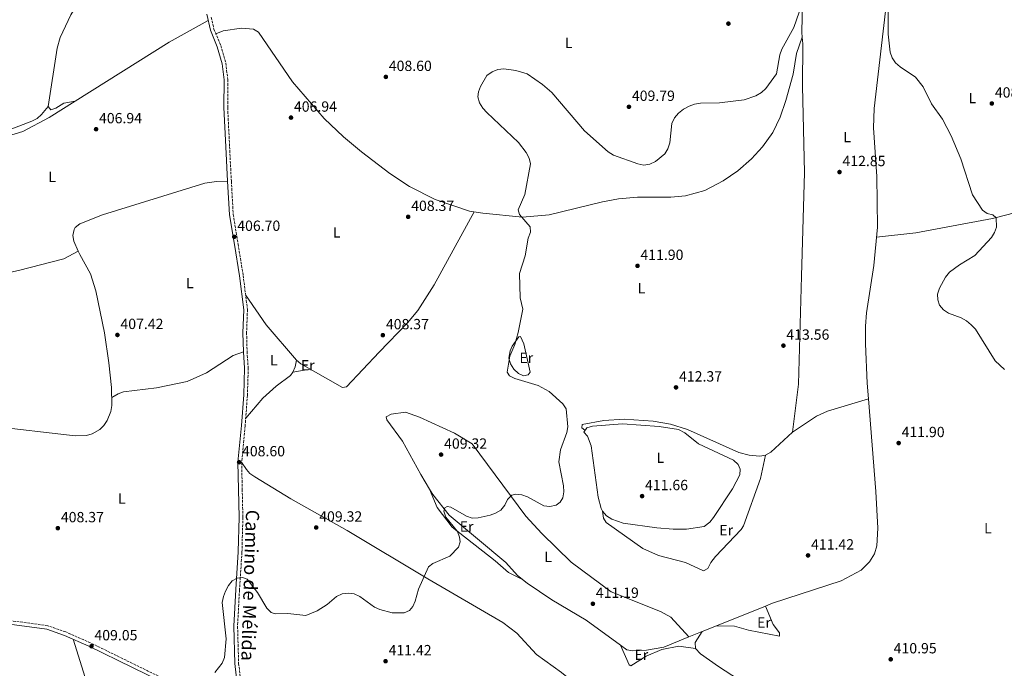
# Model space of a CAD drawing. Units: metres. Extents: x 615108 to 618583, y 4678488 to 4680855.
# Drawn here: x 617381 to 618049, y 4679807 to 4680246 of the extents above; entities that cross this region are included whole.
import ezdxf
from ezdxf.enums import TextEntityAlignment as Align

# ---------------------------------------------------------------- set-up
doc = ezdxf.new("R2010")
doc.units = ezdxf.units.M
doc.header["$MEASUREMENT"] = 0
doc.linetypes.add('DGN Style 3', pattern=[2.435890702152634, 1.739921930109024, -0.6959687720436097])
doc.linetypes.add('DGN Style 5', pattern=[1.217945351076317, 0.5219765790327072, -0.6959687720436097])
for name, color, linetype, lineweight in [('Camino', 7, 'DGN Style 3', 0), ('Cota de punto acotado terreno', 7, 'Continuous', 0), ('Curva de nivel intermedia', 30, 'Continuous', 0), ('Etiqueta de uso rústico', 92, 'Continuous', 0), ('Línea de cambio de uso (parcela vista)', 92, 'Continuous', 0), ('Margen derecho', 7, 'Continuous', 0), ('Punto acotado terreno (símbolo)', 7, 'Continuous', 0), ('Vaguada no vista', 142, 'DGN Style 5', 0)]:
    doc.layers.add(name, color=color, linetype=linetype, lineweight=lineweight)
doc.styles.add('Style-Arial', font='arial.ttf')

# ---------------------------------------------------------------- blocks, each defined once
blk = doc.blocks.new('5PATER')
at = {"layer": 'Vaguada no vista', "linetype": 'Continuous', "lineweight": 0}
h = blk.add_hatch(color=51, dxfattribs=at)
edge = h.paths.add_edge_path()
edge.add_ellipse((0, 0), major_axis=(-0.1095731443231308, -0.1110710700762829), ratio=0.9994222409660317, start_angle=0, end_angle=360)

msp = doc.modelspace()

# ---------------------------------------------------------------- linework, layer by layer
at = {"layer": 'Camino', "color": 7, "linetype": 'DGN Style 3', "lineweight": 0}
for points in [[(617511.0899999986, 4680248.059999999, 406.3800000000049), (617512.9299999981, 4680239.970000001, 406.3800000000049), (617517.5199999993, 4680228.760000003, 406.6199999999953), (617520.9799999993, 4680216.949999999, 406.8600000000007), (617522.2399999977, 4680205.74, 406.6199999999953), (617522.2100000008, 4680186.810000001, 406.6199999999953), (617523.4899999973, 4680160.280000002, 406.8600000000007), (617524.6900000018, 4680136.91, 406.6199999999953), (617525.9999999995, 4680114.230000001, 406.6199999999953), (617529.2399999984, 4680094.260000003, 406.6199999999953), (617532.7299999996, 4680073.010000003, 406.8600000000007), (617535.6099999985, 4680049.780000002, 406.6199999999953), (617535.0399999986, 4680034.149999999, 407.3300000000019), (617535.3500000016, 4680021.290000001, 407.3300000000019), (617536.1299999993, 4680010.190000003, 407.3300000000019), (617535.6099999985, 4679991.780000002, 407.5700000000072), (617534.0399999993, 4679970.910000003, 408.0399999999935), (617531.6799999991, 4679946.280000002, 408.5200000000042), (617532.0700000002, 4679927.960000001, 408.7500000000001), (617532.4999999994, 4679909.070000002, 409.2299999999959), (617531.8899999993, 4679885.36, 409.4700000000012), (617530.2100000005, 4679859.79, 409.4700000000012), (617528.9200000009, 4679835.080000003, 410.1799999999931), (617529.6499999973, 4679809.95, 410.1799999999931), (617532.0799999969, 4679788.449999999, 410.1799999999931)], [(617533.2600000015, 4679771.280000002, 409.929999999993), (617519.1099999985, 4679780.890000001, 410.1799999999931), (617488.3299999977, 4679794.890000002, 409.6999999999971), (617429.1499999991, 4679823.890000001, 409.4600000000063), (617412.4099999998, 4679831.270000001, 409.4600000000063), (617400.2199999992, 4679835.5, 409.9400000000024), (617343.9400000017, 4679843.110000002, 410.6499999999942)]]:
    msp.add_polyline3d(points, dxfattribs=at)
at = {"layer": 'Curva de nivel intermedia', "color": 30, "linetype": 'Continuous', "lineweight": 0, "elevation": 410.0000000000001, "flags": 128}
for points in [[(617993.5700000003, 4680200.749999999), (617988.4500000017, 4680207.369999999), (617978.150000002, 4680214.359999998), (617974.9900000015, 4680217.05), (617972.7300000016, 4680220.409999999), (617971.29, 4680224.439999999), (617970.0600000008, 4680236.529999999), (617970.0200000004, 4680261.699999998)], [(617911.3700000015, 4680256.67), (617906.0600000008, 4680240.96), (617897.8300000008, 4680226.369999998), (617896.5299999999, 4680222.59), (617894.3600000017, 4680209.609999999), (617887.1300000009, 4680199.66), (617883.9800000016, 4680196.989999999), (617880.3400000005, 4680194.83), (617872.3899999999, 4680192.119999999), (617855.5999999993, 4680189.880000002), (617842.8200000008, 4680189.680000001), (617838.7500000005, 4680189.01), (617834.9700000008, 4680187.720000001), (617831.2800000005, 4680185.61), (617827.920000001, 4680182.970000001), (617825.1000000002, 4680179.83), (617823.3300000001, 4680175.909999999), (617821.8500000003, 4680162.9)], [(617821.8500000003, 4680162.9), (617820.6100000021, 4680158.740000002), (617818.5600000002, 4680155.31), (617812.3300000007, 4680150.17), (617808.3200000008, 4680148.430000001), (617804.3700000012, 4680147.810000001), (617800.320000001, 4680148.57), (617783.8200000009, 4680154.579999999), (617780.1100000005, 4680156.869999997), (617764.12, 4680170.930000001), (617741.9800000006, 4680196.929999999), (617735.6900000008, 4680202.470000001), (617725.1400000007, 4680209.759999999), (617717.4500000017, 4680212.01), (617709.3300000012, 4680213.13), (617705.2699999999, 4680212.640000001), (617701.4500000001, 4680210.98), (617697.9500000019, 4680208.440000001), (617693.5500000009, 4680201.12), (617692.1300000015, 4680197.380000001), (617691.7300000014, 4680193.960000001), (617693.01, 4680189.96), (617695.110000001, 4680186.41), (617697.9200000007, 4680183.319999998), (617719.28, 4680162.980000001), (617724.5300000005, 4680156.239999999), (617726.5900000012, 4680152.539999999), (617727.3899999993, 4680148.630000001), (617723.6800000012, 4680127.75), (617719.230000001, 4680117.399999999), (617720.0600000002, 4680114.34), (617727.3300000011, 4680105.999999999), (617727.4000000004, 4680102.210000001), (617725.8600000005, 4680098.259999999), (617723.8399999999, 4680086.23), (617720.1100000015, 4680074.380000001), (617720.4800000003, 4680057.689999999), (617722.2200000016, 4680050.070000002), (617719.1500000004, 4680034.189999999), (617716.8800000016, 4680026.099999999), (617713.5900000016, 4680018.32), (617711.5700000009, 4680007.399999999), (617713.1900000013, 4680004.970000001), (617716.8200000013, 4680003.13), (617732.7300000014, 4679998.319999999), (617740.0899999996, 4679994.369999998), (617749.4900000007, 4679986.009999998), (617751.5700000017, 4679982.589999998), (617752.8800000015, 4679970.38), (617752.1100000005, 4679966.459999999), (617747.7500000017, 4679954.820000002), (617746.6900000002, 4679946.609999998), (617749.9300000012, 4679930.41), (617750.0800000008, 4679926.179999999), (617749.3200000009, 4679922.240000002), (617747.630000001, 4679919.270000001), (617744.930000001, 4679917.23), (617740.6200000015, 4679916.230000001), (617736.52, 4679916.689999999), (617725.4100000011, 4679922.9), (617721.5300000008, 4679924.230000001), (617717.55, 4679924.619999999), (617714.7500000015, 4679923.890000001), (617711.9700000011, 4679921.029999999), (617710.0000000017, 4679917.149999999), (617707.2800000015, 4679913.899999999), (617703.8300000004, 4679911.869999999), (617700.0900000011, 4679910.449999998), (617691.9800000017, 4679908.680000001), (617687.9299999994, 4679908.480000001), (617684.1200000006, 4679909.720000001), (617673.4600000011, 4679915.75), (617671.0800000007, 4679916.279999999), (617669.4400000023, 4679915.509999999), (617668.8099999996, 4679913.07), (617670.190000001, 4679909.179999999), (617677.9400000004, 4679899.359999999), (617679.3300000007, 4679895.600000001), (617679.8100000012, 4679892.439999999), (617678.7200000006, 4679888.82), (617672.8200000018, 4679882.680000001), (617661.3399999996, 4679877.749999999), (617658.3600000001, 4679875.389999999), (617651.5400000006, 4679860.34), (617649.3800000015, 4679852.099999999), (617647.6500000014, 4679848.429999999), (617645.5599999994, 4679845.84), (617641.9100000014, 4679844.230000001), (617633.770000001, 4679844.249999999), (617625.4000000001, 4679846.359999998), (617621.7500000001, 4679848.050000001), (617611.7200000009, 4679855.279999999), (617607.8800000009, 4679857.069999999), (617603.7800000015, 4679857.600000001), (617599.8099999996, 4679857.109999999), (617596.0600000012, 4679855.189999999), (617589.7500000013, 4679849.81), (617582.8200000002, 4679845.470000002), (617575.3000000009, 4679842.390000002), (617563.0300000019, 4679843.71), (617554.4700000011, 4679843.46)], [(618048.7500000002, 4680009.199999998), (618042.4, 4680015.03), (618029.1500000021, 4680036.449999999), (618026.3300000014, 4680039.55), (618023.0000000009, 4680042.21), (618019.3600000021, 4680044.190000001), (618010.8799999995, 4680047.440000001), (618007.4999999999, 4680049.59), (618004.82, 4680052.710000001), (618003.5200000014, 4680056.49), (618003.3499999992, 4680060.220000001), (618004.7100000004, 4680064.26), (618008.9100000004, 4680071.899999999), (618011.6300000006, 4680075.09), (618018.3000000003, 4680080.199999999), (618028.7400000008, 4680086.390000001), (618039.9200000013, 4680098.579999999), (618042.0800000004, 4680101.989999999), (618043.3400000011, 4680105.789999999), (618043.2000000002, 4680111.920000001), (618041.0099999999, 4680114.010000001), (618037.1400000006, 4680115.029999999), (618033.9900000013, 4680117.210000001), (618027.0100000009, 4680127.689999999), (618019.2900000005, 4680151.949999998), (618012.5800000007, 4680167.689999999), (618006.7000000019, 4680178.859999999), (617999.2800000012, 4680189.329999999), (617993.5700000003, 4680200.749999999)], [(617554.4700000011, 4679843.46), (617551.6100000001, 4679844.350000001), (617548.7000000001, 4679847.390000002), (617542.35, 4679858.02), (617535.3700000015, 4679867.05), (617532.1999999998, 4679868.130000002), (617528.6300000002, 4679867.720000001), (617525.2800000019, 4679865.81), (617522.7000000003, 4679862.630000001), (617520.7900000014, 4679858.939999999), (617519.2699999993, 4679855.17), (617518.5700000019, 4679851.24), (617521.1800000004, 4679826.57), (617520.0899999996, 4679814.02), (617518.3700000008, 4679810.17), (617513.4600000001, 4679803.81)]]:
    msp.add_lwpolyline(points, dxfattribs=at)
at = {"layer": 'Línea de cambio de uso (parcela vista)', "color": 92, "linetype": 'Continuous', "lineweight": 0, "extrusion": (-0.1786440188592623, 0.3101231160295109, 0.9337611940051687), "elevation": 1341517.24523233, "flags": 128}
msp.add_lwpolyline([(-2871119.143440508, -3498914.411280399), (-2871194.372106993, -3498917.451543316), (-2871224.622640327, -3498916.920663843)], dxfattribs=at)
at = {"layer": 'Línea de cambio de uso (parcela vista)', "color": 92, "linetype": 'Continuous', "lineweight": 0, "extrusion": (-0.007434535197013525, -0.02098190814805477, 0.9997522129092143), "elevation": -102383.631367195, "flags": 128}
msp.add_lwpolyline([(-980695.7659394094, 4616726.618852366), (-980695.7659394094, 4616726.605375348)], dxfattribs=at)
at = {"layer": 'Línea de cambio de uso (parcela vista)', "color": 92, "linetype": 'Continuous', "lineweight": 0, "extrusion": (-0.03848488446214188, -0.003257709472354554, 0.9992538721450768), "elevation": -38605.26792322695, "flags": 128}
msp.add_lwpolyline([(-4611247.546996691, 1009377.277447214), (-4611273.227919411, 1009358.894389572), (-4611294.48934986, 1009346.725323245)], dxfattribs=at)
at = {"layer": 'Línea de cambio de uso (parcela vista)', "color": 92, "linetype": 'Continuous', "lineweight": 0, "extrusion": (0.2685286808426491, -0.1031150134777225, 0.9577367287310203), "elevation": -316354.1940226649, "flags": 128}
msp.add_lwpolyline([(4590357.300838247, 1054740.095469275), (4590352.795957498, 1054739.295875993), (4590348.778981023, 1054739.295875993)], dxfattribs=at)
at = {"layer": 'Línea de cambio de uso (parcela vista)', "color": 92, "linetype": 'Continuous', "lineweight": 0, "flags": 128}
for points, elevation in [([(617566.4199999999, 4680007.310000001), (617578.1699999999, 4680009.480000001)], 408.2299999999959), ([(617839.3499999996, 4679820.039999999), (617839.1600000003, 4679824.050000001), (617843.8726000005, 4679831.4584)], 412.5099999999948), ([(617843.8726000005, 4679831.4584), (617843.8799999999, 4679831.470000001)], 412.5099999999948)]:
    msp.add_lwpolyline(points, dxfattribs=dict(at, elevation=elevation))
at = {"layer": 'Línea de cambio de uso (parcela vista)', "color": 92, "linetype": 'Continuous', "lineweight": 0, "extrusion": (0.0270592924568156, 0.007958615874941503, 0.9996021484196058), "elevation": 54380.53291289257, "flags": 128}
msp.add_lwpolyline([(4315453.776340533, -1912608.853043396), (4315453.776340533, -1912608.856588815)], dxfattribs=at)
at = {"layer": 'Línea de cambio de uso (parcela vista)', "color": 92, "linetype": 'Continuous', "lineweight": 0, "extrusion": (0.09567665884681313, -0.1407699335892561, 0.9854084446305437), "elevation": -599271.1378131201, "flags": 128}
msp.add_lwpolyline([(3141727.764256348, 3471908.210131811), (3141731.98691352, 3471908.033875154), (3141751.619474278, 3471910.971486103)], dxfattribs=at)
at = {"layer": 'Línea de cambio de uso (parcela vista)', "color": 92, "linetype": 'Continuous', "lineweight": 0, "extrusion": (0.01539189600950247, -0.03730271201140006, 0.9991854668748076), "elevation": -164657.9768485549, "flags": 128}
msp.add_lwpolyline([(2356013.419000032, 4087213.938676272), (2356013.419000032, 4087213.916373359)], dxfattribs=at)
at = {"layer": 'Línea de cambio de uso (parcela vista)', "color": 92, "linetype": 'Continuous', "lineweight": 0, "extrusion": (-0.001822388639695181, -0.0007341281448391137, 0.999998069975894), "elevation": -4149.139494217011, "flags": 128}
msp.add_lwpolyline([(617886.4461016618, 4679846.934088116), (617853.2091285574, 4679833.544984506)], dxfattribs=at)
at = {"layer": 'Línea de cambio de uso (parcela vista)', "color": 92, "linetype": 'Continuous', "lineweight": 0, "extrusion": (-0.001817294074284369, -0.0007320494447763866, 0.9999980807710873), "elevation": -4136.263820784952, "flags": 128}
msp.add_lwpolyline([(617853.212755729, 4679833.555903489), (617843.6018347085, 4679829.684402452)], dxfattribs=at)
at = {"layer": 'Línea de cambio de uso (parcela vista)', "color": 92, "linetype": 'Continuous', "lineweight": 0, "extrusion": (-0.007406796863685007, 5.486516040289652e-05, 0.9999725677987543), "elevation": -3907.766524353774, "flags": 128}
msp.add_lwpolyline([(617839.5719681248, 4679835.551443825), (617839.5854684955, 4679835.551343825)], dxfattribs=at)
at = {"layer": 'Línea de cambio de uso (parcela vista)', "color": 92, "linetype": 'Continuous', "lineweight": 0, "extrusion": (-0.001819889258801629, -0.0007330936803919253, 0.9999980752865186), "elevation": -4142.754088582672, "flags": 128}
msp.add_lwpolyline([(617843.5999890144, 4679829.678905205), (617834.6173693109, 4679826.060504233)], dxfattribs=at)
at = {"layer": 'Línea de cambio de uso (parcela vista)', "color": 92, "linetype": 'Continuous', "lineweight": 0}
for points in [[(617911.7254999997, 4680234.6173, 410.8500000000058), (617911.4500000002, 4680237.640000001, 410.8500000000058), (617912.1299999999, 4680269.609999999, 409.6699999999983), (617914.0099999999, 4680336.710000001, 409.6699999999983), (617910, 4680383.83, 410.1399999999995)], [(617964.7199999997, 4680369.350000001, 410.1399999999995), (617969.1900000004, 4680362.199999999, 409.8999999999942), (617970.7599999999, 4680358.57, 409.8399999999965), (617971.5300000003, 4680354.600000001, 409.8399999999965), (617973.54, 4680333.08, 410.3800000000047), (617973.9699999997, 4680316.970000001, 409.9700000000012), (617969.2400000002, 4680262.039999999, 409.7100000000065), (617960.5599999996, 4680186.189999999, 411.1499999999942), (617960.0899999999, 4680172.960000001, 411.4100000000035), (617962.2699999996, 4680140.09, 412.2799999999988), (617962.7000000002, 4680105.789999999, 412.2100000000065), (617960.2699999996, 4680079.66, 412.5099999999948), (617955.1799999997, 4680047.550000001, 412.5099999999948), (617954.5199999996, 4680038.51, 412.7200000000012), (617954.5800000001, 4680026.52, 413.1999999999971), (617955.7999999998, 4679999.960000001, 413.0099999999948), (617956.6365999999, 4679989.379000001, 412.9048999999941)], [(617444.1482999995, 4680329.712900001, 405.520199999999), (617441.2599999999, 4680317.42, 405.8500000000058), (617439.9800000006, 4680294.230000001, 406.2299999999959), (617437.4600000001, 4680282.51, 405.9799999999959), (617432.5, 4680273.5, 406.4400000000023), (617420.1399999997, 4680256.619999999, 407.179999999993), (617415.9600000001, 4680249.74, 407.320000000007), (617408.6200000001, 4680234.289999999, 407.4100000000035), (617406.5199999996, 4680226.970000001, 407.4199999999983), (617400.5, 4680187.390000001, 407.8899999999995)], [(617911.7254999997, 4680234.6173, 410.6097000000009), (617907.7800000003, 4680223.439999999, 410.3099999999977), (617905.5899999999, 4680209.51, 410.6100000000006), (617900.6100000005, 4680191.640000001, 411.5599999999977), (617896.6900000004, 4680180.32, 411.5299999999988), (617891.7699999996, 4680169.930000001, 411.6499999999942), (617884.7400000002, 4680160.230000001, 411.9700000000012), (617877.2599999999, 4680152.09, 412.1499999999942), (617867.9600000001, 4680143.9, 412.3800000000047), (617858.1699999999, 4680137.02, 412.75), (617845.7400000002, 4680130.51, 412.5800000000018), (617832.6299999999, 4680126.960000001, 412.3999999999942), (617822.7100000001, 4680126.09, 412.2700000000041), (617800.0800000001, 4680126.140000001, 411.8899999999995), (617787.0499999998, 4680124.930000001, 411.6900000000023), (617776.3300000001, 4680122.949999999, 411.5599999999977), (617740.0800000001, 4680113.939999999, 410.679999999993), (617721.9900000002, 4680112.42, 410), (617695.0899999999, 4680115.109999999, 409.0899999999965), (617686.1500000004, 4680116.539999999, 409.8999999999942), (617662.7999999998, 4680124.529999999, 408.5099999999948), (617645.5300000003, 4680133.300000001, 407.6399999999995), (617632.1900000004, 4680142.109999999, 407.5), (617612.9400000004, 4680156.699999999, 407.5200000000041), (617600.6600000003, 4680166.92, 407.5299999999988), (617587.6500000004, 4680179.34, 407.4600000000065), (617566.1399999997, 4680204.279999999, 406.9799999999959), (617543.0199999996, 4680237.980000001, 406.3300000000018), (617539.6500000004, 4680240.029999999, 406.4400000000023), (617531.6799999997, 4680240.5, 406.7400000000052), (617519.1100000005, 4680238.730000001, 406.8099999999977), (617514.2400000002, 4680236.77, 406.8099999999977)], [(617905.1100000005, 4679966.67, 414.1699999999983), (617909.0700000003, 4679999.26, 414.1399999999995), (617911.0899999999, 4680072.57, 414.1999999999971), (617913.29, 4680142.789999999, 413.070000000007), (617911.79, 4680201.189999999, 411.0500000000029), (617912.1399999997, 4680230.07, 410.8500000000058), (617911.7254999997, 4680234.6173, 410.8500000000058)], [(617400.5, 4680187.390000001, 407.6600000000035), (617396, 4680182.050000001, 407.8899999999995), (617392.9800000006, 4680179.449999999, 408.070000000007), (617389.3899999997, 4680177.560000001, 408.2899999999936), (617370.04, 4680170.15, 409.0800000000018), (617340.7300000006, 4680161.210000001, 409.4700000000012), (617322.6699999999, 4680157.08, 410.3600000000006), (617306.8899999997, 4680154.449999999, 410.6900000000023), (617266.25, 4680153.180000001, 411.429999999993), (617241.9900000002, 4680150.640000001, 411.179999999993), (617219.0999999996, 4680143.550000001, 411.7599999999948), (617203.4299999997, 4680137.600000001, 411.929999999993), (617191.04, 4680131.84, 411.929999999993), (617187.0800000001, 4680131.16, 411.929999999993), (617184.3799999999, 4680131.369999999, 411.929999999993), (617181.54, 4680132.689999999, 411.6900000000023), (617180.4384000005, 4680134.9179, 411.6900000000023)], [(617257.0500999996, 4680149.1798, 411.0446999999986), (617274.6699999999, 4680150.529999999, 411.2299999999959), (617298.6500000004, 4680150.710000001, 410.2799999999988), (617318.5499999998, 4680153.16, 409.8699999999953), (617349.7599999999, 4680160.350000001, 408.5800000000018), (617383.25, 4680170.439999999, 407.5899999999965), (617401.1100000005, 4680180.09, 407.1999999999971), (617418.8002000004, 4680191.1897, 406.8981000000058)], [(617400.5, 4680187.390000001, 407.8899999999995), (617402.3300000001, 4680185.24, 407.6600000000035), (617405.7800000003, 4680186.380000001, 407.570000000007), (617411.1500000004, 4680189.67, 407.4199999999983), (617418.8002000004, 4680191.1897, 406.9400000000023)], [(617522.2000000002, 4680136.779999999, 406.2400000000052), (617514.5899999999, 4680136.689999999, 406.7200000000012), (617506.7199999997, 4680135.449999999, 406.8399999999965), (617437.4400000004, 4680114.15, 407.1900000000023), (617422.0300000003, 4680108.029999999, 407.429999999993), (617418.9199999999, 4680105.5, 407.4499999999971), (617418.0499999998, 4680104.09, 407.429999999993), (617417.1799999997, 4680100.08, 407.320000000007), (617417.9800000006, 4680096.09, 407.1900000000023), (617420.9395000003, 4680089.4998, 407.0129000000015)], [(617962.0700000003, 4680098.980000001, 412.5099999999948), (617988.6799999997, 4680101.939999999, 410.7700000000041), (618040.6600000003, 4680111.470000001, 409.4700000000012), (618052.1399999997, 4680114.41, 409.4400000000023), (618079.4900000002, 4680123.49, 409.8099999999977), (618095.4000000004, 4680126.57, 409.8999999999942)], [(617689.3899999997, 4680116.02, 409.4199999999983), (617662.0999999996, 4680066.609999999, 408.1199999999953), (617651.0899999999, 4680049.289999999, 408.1300000000047), (617644.1600000003, 4680040.91, 408.2299999999959), (617624.8600000005, 4680020.960000001, 407.7599999999948), (617602.7699999996, 4679997.449999999, 408.2299999999959), (617600.0599999996, 4679996.960000001, 408.2299999999959), (617571.8899999997, 4680013.08, 408.2599999999948), (617568.7599999999, 4680015.539999999, 408.2299999999959)], [(617420.9395000003, 4680089.4998, 406.9499999999971), (617411.0300000003, 4680084.189999999, 407.2400000000052), (617380.3700000001, 4680076.34, 407.75), (617329.4000000004, 4680065.25, 409.8500000000058), (617298.4800000006, 4680059.32, 412.4100000000035), (617292.0199999996, 4680058.100000001, 412.1699999999983), (617290.1500000004, 4680056.600000001, 412.1699999999983)], [(617420.9395000003, 4680089.4998, 407.0129000000015), (617421.9900000002, 4680087.16, 406.9499999999971), (617429.3300000001, 4680073.970000001, 406.9499999999971), (617432.9000000004, 4680062.49, 407.0399999999936), (617438.6100000005, 4680034.029999999, 407.6499999999942), (617441.7400000002, 4680013.689999999, 407.8999999999942), (617443.5300000003, 4679997.09, 407.8999999999942), (617443.7400000002, 4679984.67, 407.8999999999942), (617443.0199999996, 4679980.77, 407.8300000000018), (617440.4900000002, 4679974.689999999, 407.6699999999983), (617438.3399999999, 4679971.289999999, 407.75), (617435.5099999999, 4679968.480000001, 407.8899999999995), (617430.4000000004, 4679965.59, 407.8300000000018), (617426.5800000001, 4679964.449999999, 407.7299999999959), (617418.8200000003, 4679964.279999999, 407.6399999999995), (617359.9699999997, 4679970.890000001, 409.2200000000012), (617326.8600000005, 4679972.199999999, 410.3899999999995), (617302.79, 4679973.730000001, 412.6499999999942)], [(617722.7999999998, 4680004.800000001, 410.3600000000006), (617719.3499999996, 4680006.439999999, 410.2799999999988), (617716.2300000006, 4680009.359999999, 410.1300000000047), (617713.8799999999, 4680013.050000001, 409.8899999999995), (617712.8799999999, 4680016.779999999, 409.6699999999983), (617713.6699999999, 4680021.779999999, 409.6499999999942), (617715.1100000005, 4680025.119999999, 409.6499999999942), (617719.6900000004, 4680031.439999999, 409.9600000000065), (617720.7400000002, 4680031.609999999, 410.1300000000047), (617722.9299999997, 4680026.59, 410.6000000000058), (617727.1900000004, 4680007.390000001, 410.3600000000006), (617725.9500000002, 4680005.480000001, 410.3600000000006), (617722.7999999998, 4680004.800000001, 410.3600000000006)], [(617443.6500000004, 4679990.140000001, 407.429999999993), (617447.8799999999, 4679992.74, 407.6600000000035), (617451.6299999999, 4679994.02, 407.6399999999995), (617473.9900000002, 4679996.710000001, 407.1900000000023), (617494.7800000003, 4680001.02, 407.1900000000023), (617507.8799999999, 4680007.01, 407.1900000000023), (617525.8799999999, 4680018.619999999, 406.9700000000012), (617532.8499999996, 4680021.17, 406.9499999999971)], [(617566.4199999999, 4680007.310000001, 407.7599999999948), (617564.7699999996, 4680005.210000001, 407.7599999999948), (617555.1699999999, 4679998, 407.7599999999948), (617546, 4679989.800000001, 407.929999999993), (617534.4299999997, 4679976.109999999, 407.7599999999948)], [(617956.6365999999, 4679989.379000001, 412.9048999999941), (617961.6100000005, 4679926.480000001, 412.2799999999988), (617962.9199999999, 4679901.600000001, 411.8000000000029), (617962.3300000001, 4679889.619999999, 411.5899999999965), (617960.7999999998, 4679884.210000001, 411.3999999999942), (617957.2300000006, 4679878.800000001, 411.0899999999965), (617951.6100000005, 4679873.050000001, 411.0200000000041), (617938.1799999997, 4679865.859999999, 411.5099999999948), (617891.5899999999, 4679850.680000001, 412.5099999999948), (617886.7204, 4679848.719000001, 412.4997000000003)], [(617905.1100000005, 4679966.67, 414.4100000000035), (617921.4400000004, 4679977.58, 414.0599999999977), (617928.7800000003, 4679980.84, 413.9400000000023), (617956.6365999999, 4679989.379000001, 412.9900999999954)], [(617659.0784999998, 4679928.009400001, 409.9489999999932), (617653.1100000005, 4679937.92, 409.1900000000023), (617640.6799999997, 4679960.65, 408.4799999999959), (617630.1200000001, 4679975, 408.7100000000065), (617629.6100000005, 4679977.08, 408.7100000000065), (617633.0599999996, 4679978.800000001, 408.7100000000065), (617642.8499999996, 4679980.27, 408.7100000000065), (617652.2000000002, 4679976.84, 408.7100000000065), (617676.0099999999, 4679966.060000001, 409.1399999999995), (617687.8700000001, 4679958.75, 409.5599999999977), (617724.3399999999, 4679909.84, 410.4499999999971), (617735.1100000005, 4679897.99, 410.5899999999965), (617755.1200000001, 4679878.460000001, 410.8500000000058), (617782.2800000003, 4679858.480000001, 411.1399999999995), (617815.6900000004, 4679845.189999999, 411.570000000007), (617822.6500000004, 4679841.210000001, 411.5599999999977), (617834.8899999997, 4679827.84, 412.3899999999995)], [(617764.4299999997, 4679967.949999999, 410.3800000000047), (617762.1799999997, 4679969.609999999, 410.6100000000006), (617762.6200000001, 4679971.930000001, 410.6100000000006), (617777.1200000001, 4679974.5, 411.6999999999971), (617791.0899999999, 4679975.550000001, 412.2599999999948), (617810.5599999996, 4679974.27, 412.6999999999971), (617822.4800000006, 4679972.07, 412.9900000000052), (617833.9600000001, 4679968.609999999, 413.3500000000058), (617868.7300000006, 4679952.960000001, 413.7100000000065), (617875.75, 4679951.180000001, 413.6999999999971), (617882.9600000001, 4679950.470000001, 414.1699999999983), (617886.9100000003, 4679951.01, 413.9400000000023)], [(617776.2400000002, 4679913.039999999, 411.3699999999953), (617775.3399999999, 4679914.890000001, 411.3300000000018), (617773.29, 4679922.66, 410.9600000000065), (617768.6500000004, 4679957.529999999, 410.8500000000058), (617766.0599999996, 4679964.039999999, 410.8500000000058), (617763.5800000001, 4679966.76, 410.6100000000006), (617765.6600000003, 4679969.65, 410.8500000000058), (617769.5800000001, 4679970.869999999, 410.8399999999965), (617789.8700000001, 4679972.310000001, 411.5599999999977), (617814.6299999999, 4679970.619999999, 411.8999999999942), (617827.7400000002, 4679968.430000001, 412.2799999999988), (617832.1600000003, 4679966.300000001, 412.2799999999988), (617841.4900000002, 4679958.76, 412.5099999999948), (617865.1699999999, 4679947.630000001, 413.4600000000065), (617868.1600000003, 4679944.83, 413.6100000000006), (617869.5499999998, 4679941.699999999, 413.6999999999971), (617869.4500000002, 4679937.67, 413.7299999999959), (617864.5, 4679928.289999999, 413.3600000000006), (617851.5599999996, 4679908.890000001, 412.9199999999983), (617849.1100000005, 4679905.710000001, 412.8399999999965), (617845.2100000001, 4679902.65, 412.75), (617833.1799999997, 4679901.029999999, 412.679999999993), (617824.1399999997, 4679900.960000001, 412.5800000000018), (617813.1200000001, 4679901.890000001, 412.75), (617790.2999999998, 4679905.09, 411.8800000000047), (617782.6900000004, 4679907.65, 411.570000000007), (617778.9000000004, 4679909.970000001, 411.4499999999971), (617776.2400000002, 4679913.039999999, 411.3699999999953)], [(617763.5791999997, 4679791.559400001, 412.3758999999991), (617748.5099999999, 4679803.689999999, 411.7899999999936), (617731.6399999997, 4679816.039999999, 411.5500000000029), (617718.29, 4679830.33, 410.8399999999965), (617708.6900000004, 4679837.560000001, 411.0500000000029), (617657.9900000002, 4679867.15, 409.820000000007), (617603.2000000002, 4679900.140000001, 409.6499999999942), (617565, 4679921.609999999, 408.8800000000047), (617540.5999999996, 4679936.4, 408.8300000000018), (617537.2699999996, 4679938.710000001, 409.0200000000041), (617534.9299999997, 4679941.289999999, 408.9400000000023), (617531.6799999997, 4679946.279999999, 408.4600000000065)], [(617886.9100000003, 4679951.01, 413.6999999999971), (617883.3200000003, 4679935.26, 413.75), (617871.8200000003, 4679903.289999999, 413.0099999999948), (617870.2300000006, 4679900.619999999, 412.9900000000052), (617852.8799999999, 4679882.359999999, 412.5), (617849.7300000006, 4679878.300000001, 412.5099999999948), (617847.7300000006, 4679874.350000001, 412.2700000000041), (617844.7999999998, 4679872.619999999, 412.2700000000041), (617832.6699999999, 4679878.310000001, 412.2700000000041), (617814.2800000003, 4679883.07, 411.5299999999988), (617803.6500000004, 4679887.930000001, 411.0599999999977), (617778.79, 4679905.550000001, 411.0899999999965), (617777.0700000003, 4679908.32, 411.0899999999965), (617776.2400000002, 4679913.039999999, 411.0899999999965)], [(617659.0784999998, 4679928.009400001, 409.4190999999992), (617664.1399999997, 4679915.699999999, 408.9100000000035), (617674.4699999997, 4679902.199999999, 409.8699999999953), (617703.6299999999, 4679879.560000001, 410.6000000000058), (617712.6299999999, 4679871.560000001, 410.7599999999948), (617721.7000000002, 4679867.130000001, 411.5500000000029)], [(617788.5001999997, 4679822.3093, 412.2039999999979), (617765.2199999997, 4679839.26, 411.8000000000029), (617741.8499999996, 4679852.99, 411.8000000000029), (617725.3300000001, 4679864.26, 411.7100000000065), (617718.75, 4679869.470000001, 411.5599999999977), (617710.75, 4679878.41, 411.1000000000058), (617672.25, 4679910.4, 410.570000000007), (617661.2100000001, 4679924.470000001, 410.2200000000012), (617659.0784999998, 4679928.009400001, 409.9489999999932)], [(617853.4835000001, 4679835.3299, 411.8000999999931), (617865.7699999996, 4679835.220000001, 411.8699999999953), (617875.2999999998, 4679832.460000001, 412.2700000000041), (617896.2999999998, 4679828.470000001, 412.75), (617896.29, 4679830.75, 412.75), (617891.9400000004, 4679836.230000001, 412.75), (617886.7204, 4679848.719000001, 412.75)], [(617484.4800000006, 4679778.816299999, 409.2275999999983), (617479.0499999998, 4679778.980000001, 409.0299999999988), (617447.6100000005, 4679777.539999999, 408.0399999999936), (617437.1799999997, 4679778.060000001, 407.429999999993), (617433.8499999996, 4679779.289999999, 407.2100000000065), (617431.2800000003, 4679782.390000001, 407.1999999999971), (617417.5099999999, 4679826.289999999, 408.6399999999995)], [(617834.8899999997, 4679827.84, 412.3899999999995), (617817.8600000005, 4679820.99, 412.3600000000006), (617806.0700000003, 4679818.810000001, 412.2799999999988), (617796.8499999996, 4679818.51, 412.2799999999988), (617792.8799999999, 4679819.119999999, 412.2799999999988), (617788.5001999997, 4679822.3093, 412.2039999999979)], [(617788.5001999997, 4679822.3093, 411.7899999999936), (617794.4800000006, 4679808.869999999, 412.0299999999988), (617795.5999999996, 4679808.189999999, 412.0299999999988), (617806.0099999999, 4679814.869999999, 412.0899999999965), (617816.5300000003, 4679819.27, 412.2599999999948), (617828.0800000001, 4679821.52, 412.2599999999948), (617839.3499999996, 4679820.039999999, 412.7400000000052)], [(617868.5599999996, 4679799.119999999, 413.2200000000012), (617854.9900000002, 4679807.9, 412.5099999999948), (617842.6500000004, 4679816.470000001, 412.75), (617839.3499999996, 4679820.039999999, 412.5099999999948)]]:
    msp.add_polyline3d(points, dxfattribs=at)
at = {"layer": 'Margen derecho', "color": 7, "linetype": 'Continuous', "lineweight": 0}
for points in [[(617529.6099999994, 4679788.050000002, 410.1799999999931), (617527.1499999984, 4679809.770000001, 410.1799999999931), (617526.4200000019, 4679835.109999999, 410.1799999999931), (617527.7099999995, 4679859.930000001, 409.4700000000012), (617529.3999999971, 4679885.470000001, 409.4700000000012), (617530.0000000005, 4679909.070000002, 409.2299999999959), (617529.579999998, 4679927.9, 408.7500000000001), (617529.1800000002, 4679946.38, 408.5200000000042), (617531.5399999983, 4679971.13, 408.0399999999935), (617533.1099999996, 4679991.910000001, 407.5700000000072), (617533.6299999983, 4680010.140000002, 407.3300000000019), (617532.8500000003, 4680021.170000002, 407.3300000000019), (617532.5399999997, 4680034.160000001, 407.3300000000019), (617533.1000000006, 4680049.680000001, 406.6199999999953), (617530.260000002, 4680072.649999999, 406.8600000000007), (617526.7800000019, 4680093.86, 406.6199999999953), (617523.5100000016, 4680113.95, 406.6199999999953), (617522.1999999997, 4680136.780000002, 406.6199999999953), (617520.9899999981, 4680160.149999999, 406.8600000000007), (617519.7099999997, 4680186.75, 406.6199999999953), (617519.7399999987, 4680205.600000001, 406.6199999999953), (617518.5199999984, 4680216.460000002, 406.8600000000007), (617515.1499999977, 4680227.930000001, 406.6199999999953), (617510.5299999998, 4680239.210000002, 406.3800000000049), (617508.0799999977, 4680250.06, 406.3800000000049)], [(617343.64, 4679840.620000001, 410.6499999999942), (617399.6299999991, 4679833.06, 409.9400000000024), (617411.489999999, 4679828.940000002, 409.4600000000063), (617428.0899999996, 4679821.63, 409.4600000000063), (617487.2699999983, 4679792.63, 409.6999999999971)]]:
    msp.add_polyline3d(points, dxfattribs=at)

# ---------------------------------------------------------------- block references
at = {"layer": 'Punto acotado terreno (símbolo)', "color": 7, "linetype": 'Continuous', "lineweight": 0, "xscale": 10, "yscale": 10, "zscale": 10}
for p in [(617861.640000001, 4680243.680000001, 409.5500000000029), (617629.4400000013, 4680207.57, 408.6000000000058), (617794.2399999968, 4680187.300000002, 409.7899999999941), (618040.2099999995, 4680189.550000001, 408.8099999999977), (617565.1399999997, 4680179.970000001, 406.9400000000023), (617432.9899999968, 4680172.100000002, 406.9400000000023), (617936.98, 4680143.059999999, 412.8500000000063), (617644.5599999981, 4680112.690000001, 408.3699999999953), (617526.7100000002, 4680099.170000004, 406.6999999999975), (617800.0399999993, 4680079.45, 411.8999999999947), (617447.4699999986, 4680032.609999999, 407.4199999999983), (617627.4099999998, 4680032.450000001, 408.3699999999953), (617898.9400000017, 4680025.370000003, 413.5599999999982), (617826.1399999995, 4679997.039999999, 412.3699999999953), (617977.0799999969, 4679959.32, 411.8999999999947), (617666.8699999995, 4679951.480000001, 409.320000000007), (617529.949999999, 4679946.32, 408.6000000000058), (617803.1299999984, 4679923.350000001, 411.6600000000035), (617407.0799999967, 4679901.600000001, 408.3699999999953), (617582.2199999989, 4679902.050000001, 409.320000000007), (617915.6299999995, 4679883.13, 411.4199999999983), (617769.7800000017, 4679850.34, 411.1900000000023), (617429.8999999978, 4679821.56, 409.0500000000029), (617629.2499999992, 4679811.410000003, 411.4199999999983), (617971.6900000002, 4679812.710000004, 410.9499999999975)]:
    msp.add_blockref('5PATER', p, dxfattribs=at)

# ---------------------------------------------------------------- texts
at = {"color": 7, "linetype": 'Continuous', "lineweight": 0, "style": 'Style-Arial'}
msp.add_text('Camino de Mélida', height=9, rotation=268.18296, dxfattribs=at).set_placement((617533.0399756071, 4679862.989563996, 409.4900000000052), align=Align.CENTER)
at = {"layer": 'Cota de punto acotado terreno', "color": 7, "linetype": 'Continuous', "lineweight": 0, "style": 'Style-Arial'}
for s, p in [('408.60', (617631.4299999991, 4680211.570000002, 408.6000000000058)), ('408.81', (618042.2899999988, 4680193.550000001, 408.8099999999977)), ('409.79', (617796.2300000011, 4680191.289999999, 409.7899999999936)), ('406.94', (617567.1299999995, 4680183.969999999, 406.9400000000023)), ('406.94', (617434.9800000011, 4680176.100000001, 406.9400000000023)), ('412.85', (617938.9699999997, 4680147.059999999, 412.8500000000058)), ('408.37', (617646.6100000005, 4680116.680000001, 408.3699999999953)), ('406.70', (617528.7000000001, 4680103.170000002, 406.6999999999971)), ('411.90', (617802.0200000004, 4680083.45, 411.8999999999942)), ('407.42', (617449.5199999987, 4680036.609999999, 407.4199999999983)), ('408.37', (617629.460000002, 4680036.449999999, 408.3699999999953)), ('413.56', (617900.9299999992, 4680029.37, 413.5599999999977)), ('412.37', (617828.1900000019, 4680001.039999999, 412.3699999999953)), ('411.90', (617979.0599999977, 4679963.32, 411.8999999999942)), ('409.32', (617668.9200000019, 4679955.48, 409.320000000007)), ('408.60', (617531.9400000012, 4679950.32, 408.6000000000058)), ('411.66', (617805.1200000005, 4679927.350000002, 411.6600000000035)), ('408.37', (617409.1400000004, 4679905.600000001, 408.3699999999953)), ('409.32', (617584.2699999989, 4679906.05, 409.320000000007)), ('411.42', (617917.6799999997, 4679887.13, 411.4199999999983)), ('411.19', (617771.7699999993, 4679854.34, 411.1900000000023)), ('409.05', (617431.8799999988, 4679825.56, 409.0500000000029)), ('411.42', (617631.3000000016, 4679815.409999999, 411.4199999999983)), ('410.95', (617973.6799999999, 4679816.710000001, 410.9499999999971))]:
    msp.add_text(s, height=7.000000000000002, dxfattribs=at).set_placement(p)
at = {"layer": 'Etiqueta de uso rústico', "color": 92, "linetype": 'Continuous', "lineweight": 0, "style": 'Style-Arial'}
for s, p in [('L', (617753.4214203794, 4680230.620010001, 409.3699999999953)), ('L', (618027.0514203804, 4680193.250009998, 409.1399999999995)), ('L', (617942.111420379, 4680166.800009999, 411.9100000000035)), ('L', (617403.2414203803, 4680139.730009999, 407.4600000000065)), ('L', (617596.0614203805, 4680102.150009996, 407.0800000000018)), ('L', (617496.5514203801, 4680067.760010001, 407)), ('L', (617802.7114203797, 4680064.280010001, 412.1900000000023)), ('Er', (617724.6454566083, 4680017.08001, 410.3300000000018)), ('L', (617553.4714203813, 4680015.500009998, 407.7799999999988)), ('Er', (617576.4954566105, 4680012.040009998, 408.2400000000052)), ('L', (617815.5214203773, 4679949.37001, 411.8500000000058)), ('L', (617450.4314203794, 4679921.630009997, 408.0299999999988)), ('Er', (617684.1954566081, 4679902.700009997, 410.6600000000035)), ('Er', (617860.1354566105, 4679900.280010001, 412.8399999999965)), ('L', (618037.571420379, 4679901.540009997, 410.0800000000018)), ('L', (617739.4914203797, 4679882.190009999, 411)), ('Er', (617885.7554566079, 4679837.670010001, 412.5200000000041)), ('Er', (617802.6254566092, 4679815.770009998, 412.179999999993))]:
    msp.add_text(s, height=7.000000000000002, dxfattribs=at).set_placement(p, align=Align.MIDDLE_CENTER)

doc.saveas('drawing.dxf')
